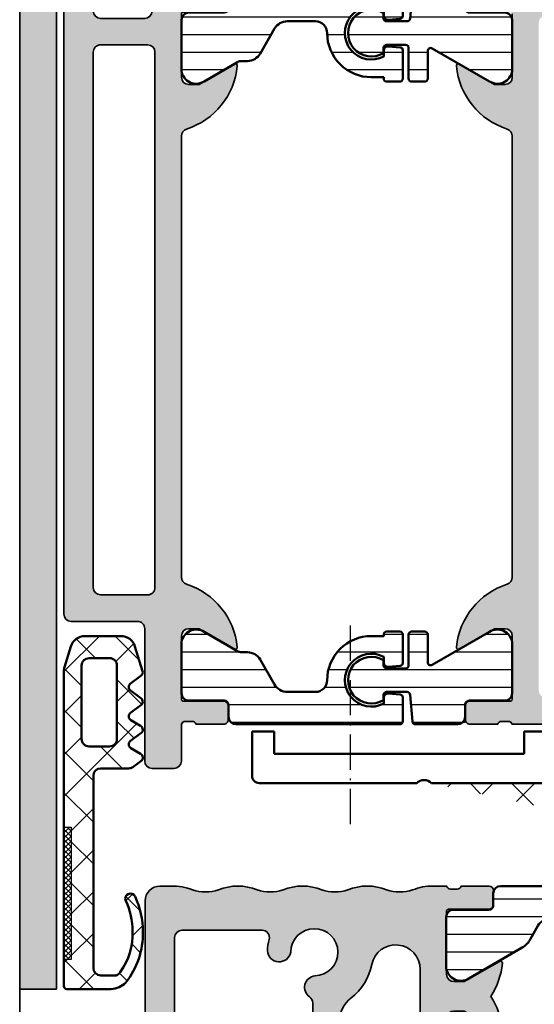
# Model space of a CAD drawing. Units: millimetres. Extents: x 2160 to 23610, y -640 to 3500.
# Drawn here: x 4692 to 4727, y 1886 to 1953 of the extents above; entities that cross this region are included whole.
import ezdxf

# ---------------------------------------------------------------- set-up
doc = ezdxf.new("R2010")
doc.units = ezdxf.units.MM
doc.linetypes.add('ACAD_ISO10W100', pattern=[18, 12, -3, 0, -3])
for name, color, linetype, lineweight in [('S01_Bemaßung', 6, 'Continuous', 25), ('S03_AL_Kontur', 255, 'Continuous', 35), ('S04_AL_Schraffur', 253, 'Continuous', 25), ('S05_EPDM_Kontur', 43, 'Continuous', 50), ('S06_EPDM_Schraffur', 43, 'Continuous', 25), ('S07_Isolation_Kontur', 91, 'Continuous', 50), ('S08_Isolation_Schraffur', 91, 'Continuous', 25), ('S09_KS_Kontur', 254, 'Continuous', 50), ('S18_Mittellinie', 10, 'ACAD_ISO10W100', 25)]:
    doc.layers.add(name, color=color, linetype=linetype, lineweight=lineweight)
pattern_1 = [(45, (0, 0), (-1.414213562373095, 1.414213562373095), []), (135, (0, 0), (-1.414213562373095, -1.414213562373095), [])]
pattern_2 = [(90, (0, 0), (-1.2, 7.347638122934263e-17), [])]

# ---------------------------------------------------------------- blocks, each defined once
blk = doc.blocks.new('244329_s')
at = {"layer": 'S06_EPDM_Schraffur'}
h = blk.add_hatch(dxfattribs=at)
h.set_pattern_fill('NETZ', color=256, scale=2, angle=45, style=0)
h.set_pattern_definition(pattern_1)
edge = h.paths.add_edge_path()
edge.add_line((3.287039052908979, -2.756721016135851), (2.774974928522883, -3.459003624339323))
edge.add_arc((2.532569885253905, -3.282255795504668), 0.2999999999999998, 216.0973814303122, 323.9026185696878, ccw=False)
edge.add_line((2.290164841984927, -3.459003624339323), (1.775035963679135, -2.752517785966568))
edge.add_arc((1.532630920410157, -2.929265614801224), 0.2999999999999998, 36.09738143031223, 143.9026185696878)
edge.add_line((1.290225877141179, -2.752517785966568), (0.7741665712272089, -3.460279681567894))
edge.add_arc((0.5317615279582307, -3.283531852733238), 0.2999999999999999, 210.0014725283944, 323.9026185696878, ccw=False)
edge.add_line((0.2719577619790239, -3.433538529861362), (-0.1065443192139516, -2.777992603456294))
edge.add_arc((-0.3663480851931585, -2.927999280584419), 0.2999999999999998, 30.0014725283944, 143.9026185696877)
edge.add_line((-0.6087531284621364, -2.751251451749763), (-1.125735772522792, -3.460279681567893))
edge.add_arc((-1.36814081579177, -3.283531852733237), 0.3000000000000003, 210.0014725283946, 323.90261856968783, ccw=False)
edge.add_line((-1.627944581770977, -3.433538529861362), (-2.00644753914601, -2.777991085954526))
edge.add_arc((-2.266251305125216, -2.927997763082651), 0.2999999999999998, 30.0014725283945, 143.905576940665)
edge.add_line((-2.508665474147218, -2.75126245065932), (-2.904229608689015, -3.293827202745611))
edge.add_arc((-2.500205993652346, -3.588386056784494), 0.4999999999999993, 143.9055769406651, 180)
edge.add_line((-3.000205993652345, -3.588386056784494), (-3.000205993652345, -5.49098825454712))
edge.add_arc((-3.500222568362575, -5.490941160315681), 0.5000165769280231, 270.00189925891834, 359.99460357750246, ccw=False)
edge.add_line((-3.500205993652344, -5.990957736968992), (-16.57211303710938, -5.990957736968993))
edge.add_arc((-16.57209647365017, -5.490941173509782), 0.5000165637335503, 180.0018979697394, 269.9981020302606, ccw=False)
edge.add_line((-17.07211303710938, -5.490957736968994), (-17.07211303710938, -4.438375949859627))
edge.add_arc((-16.57073962977882, -4.619563927431036), 0.5331082224039233, 122.34060205313119, 160.1309904902221, ccw=False)
edge.add_arc((-14.24048380712894, -7.753482789116398), 4.437114263328432, 87.90173804885029, 126.1177597190887, ccw=False)
edge.add_arc((-14.0780259926626, -8.12458841735939), 4.805244828172492, 64.54424730293317, 89.99999999999989, ccw=False)
edge.add_arc((-11.86105165936214, -3.469426148391646), 0.3508701650852079, 244.3987075861579, 424.1338233795105)
edge.add_arc((-14.12203570612454, -8.362348419387274), 5.740872382454852, 65.13360407809243, 90)
edge.add_arc((-14.23614108005709, -7.964160428268809), 5.343902744417208, 88.77650220251778, 128.5634613015948)
edge.add_arc((-16.47162061670109, -4.853733147758228), 1.530216924035981, 135.7344925555294, 177.3109748476141)
edge.add_line((-18.00015258789062, -4.781942844390855), (-18.00015258789063, -7.797995090484618))
edge.add_arc((-17.80188175720789, -7.801685946939537), 0.1983051807719482, 178.9335492503723, 269.9211852873887)
edge.add_line((-17.80215454101562, -7.999990940093992), (3.592262268066399, -7.990591526031494))
edge.add_arc((3.592277871930511, -6.993662023321343), 0.9969295028322667, 269.9991032108538, 287.015533926428)
edge.add_line((3.884010314941406, -7.946951389312742), (5.292091369628904, -7.516653537750243))
edge.add_arc((4.999726561150849, -6.560268168974881), 1.0000750746039, 286.9982718703331, 360.0002871497029)
edge.add_line((5.999801635742188, -6.560263156890867), (5.999801635742188, -4.11476755142212))
edge.add_arc((4.999761166207117, -4.114767210939489), 1.000040469535129, 359.9999804925717, 433.0031952489468)
edge.add_line((5.292091369628906, -3.15840744972229), (3.617116566890269, -2.646565485144939))
edge.add_arc((3.529444096177958, -2.933468844970507), 0.3000000000000007, 73.00779675119534, 143.9026185696877)
edge = h.paths.add_edge_path(flags=16)
edge.add_line((-1.500205993652344, -4.885092258453369), (-1.500205993652344, -6.285635471343993))
edge.add_arc((-1.000273657707956, -6.285703135399604), 0.499932340523432, 179.9922452209853, 270.0077547790147)
edge.add_line((-1.000205993652345, -6.785635471343991), (3.999794006347655, -6.785635471343992))
edge.add_arc((3.999787462786477, -6.285628927782811), 0.5000065436039985, 270.0007498270638, 359.9992501729358)
edge.add_line((4.499794006347657, -6.285635471343992), (4.499794006347656, -4.885092258453369))
edge.add_arc((3.999824517104418, -4.885061747696607), 0.4999694901742011, 359.9965035114589, 450.0034964885413)
edge.add_line((3.999794006347655, -4.385092258453369), (-1.000205993652344, -4.385092258453369))
edge.add_arc((-1.000310666946919, -4.884987585158794), 0.4998953376642176, 89.9880028125913, 180.0119971874087)
h.paths.add_polyline_path([(-7.000144958496094, -7.999990940093993), (-7.000144958496094, -7.499990940093992), (-16.00015258789062, -7.499990940093994), (-16.00015258789062, -7.999990940093992)], flags=17)
h = blk.add_hatch(dxfattribs=at)
h.set_pattern_fill('NETZ', color=256, scale=0.25, angle=45, style=0)
h.set_pattern_definition([(45, (0, 0), (-0.1767766952966369, 0.1767766952966369), []), (135, (0, 0), (-0.1767766952966369, -0.1767766952966369), [])])
h.paths.add_polyline_path([(-7.000144958496094, -7.499990940093992), (-16.00015258789062, -7.499990940093994), (-16.00015258789062, -7.999199249315506), (-7.000144958496094, -7.995245189757388)])
at = {"layer": 'S01_Bemaßung'}
for p, q in [((-2.527000427246094, -2.776357889175415), (-2.526939392089844, -2.77632737159729)), ((-2.007408142089844, -2.77632737159729), (-2.007347106933594, -2.776357889175415))]:
    blk.add_line(p, q, dxfattribs=at)
blk.add_lwpolyline([(-7.000144958496094, -7.999990940093993), (-7.000144958496094, -7.499990940093992), (-16.00015258789062, -7.499990940093994), (-16.00015258789062, -7.999990940093992)], close=True, dxfattribs=at)
at = {"layer": 'S05_EPDM_Kontur'}
for points in [[(3.287039052908979, -2.756721016135851), (2.774974928522883, -3.459003624339323, -0.5084554739588512), (2.290164841984927, -3.459003624339323), (1.775035963679135, -2.752517785966568, 0.5084554739588513), (1.290225877141179, -2.752517785966568), (0.7741665712272089, -3.460279681567894, -0.5423973416145877), (0.2719577619790239, -3.433538529861362), (-0.1065443192139516, -2.777992603456294, 0.5423973416145879), (-0.6087531284621364, -2.751251451749763), (-1.125735772522792, -3.460279681567893, -0.5423973416145873), (-1.627944581770977, -3.433538529861362), (-2.00644753914601, -2.777991085954526, 0.5424140476241759), (-2.508665474147218, -2.75126245065932), (-2.904229608689015, -3.293827202745611, 0.1588068014658117), (-3.000205993652345, -3.588386056784494), (-3.000205993652345, -5.49098825454712, -0.4141762676987518), (-3.500205993652344, -5.990957736968992), (-16.57211303710938, -5.990957736968993, -0.41419415784951), (-17.07211303710938, -5.490957736968994), (-17.07211303710938, -4.438375949859627, -0.1664025375891948), (-16.85592651367186, -4.16914987564086, -0.1683117299514485), (-14.07802599266259, -3.319343589186898, -0.1115307005259526), (-12.01266479492188, -3.785848855972292, 0.9976911167510804), (-11.70797729492188, -3.153707742691045, 0.1089278994312308), (-14.12203570612454, -2.621476036932421, 0.1753686698809656), (-17.56742893457778, -3.785665750503537, 0.1834282746421868), (-18.00015258789062, -4.781942844390855), (-18.00015258789063, -7.797995090484618, 0.4192713689269582), (-17.80215454101562, -7.999990940093992), (3.5922622680664, -7.990591526031494, 0.07438492556128115), (3.884010314941406, -7.946951389312742), (5.292091369628904, -7.516653537750243, 0.3297602966285127), (5.999801635742188, -6.560263156890867), (5.999801635742188, -4.11476755142212, 0.3297660994671529), (5.292091369628906, -3.15840744972229), (3.617116566890269, -2.646565485144939, 0.3195966474083912)], [(-1.500205993652344, -4.885092258453369), (-1.500205993652344, -6.285635471343993, 0.4142928486967706), (-1.000205993652345, -6.785635471343991), (3.999794006347655, -6.785635471343992, 0.4142058962354164), (4.499794006347657, -6.285635471343992), (4.499794006347656, -4.885092258453369, 0.414249310581283), (3.999794006347655, -4.385092258453369), (-1.000205993652344, -4.385092258453369, 0.414336225761929)]]:
    blk.add_lwpolyline(points, format="xyb", close=True, dxfattribs=at)
blk = doc.blocks.new('244654_s')
at = {"layer": 'S06_EPDM_Schraffur'}
h = blk.add_hatch(dxfattribs=at)
h.set_pattern_fill('NETZ', color=256, scale=2, angle=45, style=0)
h.set_pattern_definition(pattern_1)
edge = h.paths.add_edge_path(flags=0)
edge.add_arc((-39.01627241827146, -10.04811023078886), 5.823736051712286, 41.17749580842604, 60.46624764934099)
edge.add_arc((-35.70522945666994, -3.519790500562176), 1.526184210744873, 95.28988936207207, 253.2314905205076, ccw=False)
edge.add_arc((-35.63731906777677, -8.688185314741382), 6.691331810140847, 73.61091791238141, 91.786609468334, ccw=False)
edge.add_arc((-34.2965246758225, -4.192309985995032), 1.999896140113727, 10.586494909222722, 74.11987483856927, ccw=False)
edge.add_arc((-28.14308693153703, -3.98585647644992), 4.19067503774487, 177.7986867282069, 202.5286064397521)
edge.add_arc((-32.9763340607271, -5.822036128684949), 0.9895988231209055, -85.42833469029989, 13.47187637855302, ccw=False)
edge.add_line((-32.89745712280273, -6.808486461639404), (-33.72995376586914, -6.808486461639404))
edge.add_arc((-33.49830810159406, -5.473927159306412), 1.354514025479605, 213.1084895475502, 260.15301342571826, ccw=False)
edge = h.paths.add_edge_path(flags=16)
edge.add_arc((-39.01627241827146, -10.04811023078886), 5.823736051712286, 41.17749580842604, 60.46624764934099)
edge.add_arc((-35.70522945666994, -3.519790500562176), 1.526184210744873, 95.28988936207205, 253.2314905205076)
edge.add_arc((-35.63731906777677, -8.688185314741382), 6.691331810140847, 73.61091791238137, 91.78660946833399)
edge.add_arc((-34.2965246758225, -4.192309985995032), 1.999896140113727, 10.58649490922273, 74.1198748385693)
edge.add_arc((-28.14308693153703, -3.98585647644992), 4.19067503774487, 177.7986867282069, 202.5286064397521)
edge.add_arc((-32.9763340607271, -5.822036128684949), 0.9895988231209055, 274.5716653097001, 373.471876378553)
edge.add_line((-33.72995376586914, -6.808486461639404), (-32.89745712280273, -6.808486461639404))
edge.add_arc((-33.49830810159406, -5.473927159306412), 1.354514025479605, 213.1084895475502, 260.1530134257183)
edge = h.paths.add_edge_path()
edge.add_arc((-39.56446090064311, -10.72963933286153), 5.192159187472288, 40.5737379481693, 63.33232309025929)
edge.add_arc((-35.75701746520668, -3.486497746722233), 2.993170121549611, 93.85680284266708, 240.4292144161698)
edge.add_arc((-32.97961715610644, -5.817022612539447), 2.500002938870296, 274.7370610957461, 350.5261862254385)
edge.add_arc((-27.62613001583739, -6.974609420403396), 2.982408615114963, 94.18876810742039, 165.523017186256)
edge.add_line((-33.85425186157227, -8.308485984802246), (-32.77315902709961, -8.308485984802246))
edge.add_arc((-33.64794540405273, -5.817275524139404), 2.499713823967905, 217.8915940161081, 265.2659247196439)
edge.add_line((-35.9583473205566, -0.5001063346862793), (-30.80300331115723, -0.5001063346862793))
edge.add_line((-30.80168342590332, -4.000106334686279), (-30.80300331115723, -0.5001063346862793))
edge.add_line((-30.80168342590332, -4.000106334686279), (-12.70040321350098, -4.000106334686279))
at = {"layer": 'S09_KS_Kontur'}
for p, q in [((-19.00039100646973, -0.5001063346862793), (-20.50039100646973, -0.5001063346862793)), ((-19.00039100646973, -2.00010633468628), (-19.00039100646973, -0.5001063346862793)), ((-0.5003911256790161, -0.5001063346862793), (-2.000391006469727, -0.5001063346862793)), ((-2.000391006469727, -0.5001063346862793), (-2.000391006469727, -2.00010633468628)), ((-0.5003911256790161, -3.50010633468628), (-0.5003911256790161, -0.5001063346862793)), ((-2.000391006469727, -2.00010633468628), (-19.00039100646973, -2.00010633468628)), ((-30.80168342590332, -4.000106334686279), (-12.70040321350098, -4.000106334686279)), ((-11.70040321350098, -4.000106334686279), (-1.000391125679016, -4.000106334686279))]:
    blk.add_line(p, q, dxfattribs=at)
for centre, radius, start, end in [((-12.20040321350098, -4.487988320774065), 0.6985906042518479, 44.29720731664717, 135.702792683353), ((-1.000162243843079, -3.500289440155029), 0.4998169469373338, 269.9737624663524, 0.020991949543478)]:
    blk.add_arc(centre, radius, start, end, dxfattribs=at)
blk = doc.blocks.new('183990_s')
at = {"layer": 'S04_AL_Schraffur'}
h = blk.add_hatch(color=256, dxfattribs=at)
edge = h.paths.add_edge_path(flags=16)
edge.add_arc((-2.500037718227759, 11.49996204335366), 0.5000379580869401, 0.004349181110669523, 89.99565081888929)
edge.add_line((-2.499999761581421, 12), (-7.943927760548499, 12.00000769821066))
edge.add_arc((-7.943928467594105, 11.50000769821122), 0.4999999999999972, 89.99991897854251, 195.7131075731739)
edge.add_arc((-11.50374173534965, 10.49851053572934), 3.198008527267986, 1.9019956211820954, 15.713107573173374, ccw=False)
edge.add_arc((-9.110308610921948, 10.65208866808734), 0.8042137183599566, 190.9932640796597, 356.61846582972436, ccw=False)
edge.add_arc((-11.50374173692126, 10.49851045149262), 1.603977058937021, 0.007852044253317923, 268.9309553441208)
edge.add_arc((-11.6343551236132, 8.108724433826865), 0.7925102928694017, -55.26503811229787, 82.70090751638833, ccw=False)
edge.add_arc((-10.89790720042492, 7.046543981359036), 0.4999999999999935, 124.734961887702, 179.970198305089)
edge.add_line((-11.39790713278899, 7.046804050196897), (-11.40001201629626, 3.000023126602253))
edge.add_arc((-10.39957691118843, 3.000435346642234), 1.000435190033555, 180.0236081951413, 269.9768289252934)
edge.add_line((-10.39998149871826, 2.000000238418579), (-2.500000000000002, 2))
edge.add_arc((-2.500072255274517, 2.50007225423019), 0.5000722594502605, 270.0082786481599, 359.9925956093837)
edge.add_line((-2, 2.500007629394531), (-1.999999761581421, 11.5))
edge = h.paths.add_edge_path()
edge.add_arc((-11.72033576457443, 10.37119142308165), 3.754640735187803, 190.8007301014869, 232.7166461212204, ccw=False)
edge.add_arc((-17.03769678924573, 9.337670183883802), 1.662304007811202, 11.44775798344049, 179.9883916478197)
edge.add_line((-18.70000076293945, 9.338006973266602), (-18.69997024536133, 0.5000153779983503))
edge.add_arc((-19.19973897342334, 0.4997761496522344), 0.4997687853185412, -90.02651407378312, 0.027426232886625712, ccw=False)
edge.add_line((-19.19997024536133, 7.417845154122915e-06), (-20.5, 7.417845154122917e-06))
edge.add_arc((-20.76752059199316, -0.07882902869778263), 0.2788950563274346, 16.41987641949222, 91.16458937409766)
edge.add_line((-20.77318899999136, 0.2000084178450834), (-21.22678299999136, 0.2000084178450835))
edge.add_arc((-21.23244365946857, -0.07885967779793646), 0.2789255417371495, 88.83712992711355, 163.5754054446453)
edge.add_line((-21.49998699999151, 7.417845154122915e-06), (-23.37999800000002, 7.417845154540361e-06))
edge.add_arc((-23.37999799999989, 0.3000074178451086), 0.2999999999999973, 180.0000000000007, 270.0000000000007, ccw=False)
edge.add_line((-23.67999800000007, 0.3000074178451086), (-23.67999800000007, 1.279981736887902))
edge.add_arc((-23.37999799999989, 1.279981736887976), 0.3000000000000007, 89.99999999999932, 179.9999999999996, ccw=False)
edge.add_line((-23.37999799999989, 1.57998173688793), (-20.61999999999989, 1.57998173688793))
edge.add_arc((-20.61999999999989, 1.699981736888049), 0.1200000000000105, 270, 359.9999999999995)
edge.add_line((-20.5, 1.699981736888049), (-20.5, 6.00000741784525))
edge.add_arc((-21, 6.000007417845154), 0.5, 2.035554996136651e-13, 90)
edge.add_line((-21, 6.500007417845154), (-21.7, 6.500007417845151))
edge.add_line((-21.69999999999982, 6.500007417845154), (-24.09282032302737, 5.118511960222794))
edge.add_arc((-24.16188021535163, 5.238127202493388), 0.1381197846482992, 174.3774224492065, 300.00000000000097, ccw=False)
edge.add_arc((-19.32339113815215, 4.761784176671426), 5.000000000000018, 146.7944752199166, 174.3774224492064, ccw=False)
edge.add_arc((-19.32339113815215, 10.23822324117373), 5.000000000000004, 185.6225775507937, 213.2055247800835, ccw=False)
edge.add_arc((-24.16188021535163, 9.761880215351766), 0.1381197846482982, 59.999999999998295, 185.6225775507924, ccw=False)
edge.add_line((-24.09282032302735, 9.88149545762235), (-21.6999999999998, 8.49999999999999))
edge.add_line((-21.69999999999982, 8.5), (-20.99999999999982, 8.499999999999996))
edge.add_arc((-21, 9), 0.5, 270, 360.0000000000002)
edge.add_line((-20.5, 9), (-20.5, 13.30002568095721))
edge.add_arc((-20.61999999999989, 13.30002568095711), 0.1200000000000045, 1.696295830113811e-12, 90.0000000000017)
edge.add_line((-20.61999999999989, 13.42002568095722), (-23.37999799999988, 13.42002568095722))
edge.add_arc((-23.37999799999989, 13.72002568095718), 0.3000000000000078, 180.0000000000003, 270, ccw=False)
edge.add_line((-23.67999800000007, 13.72002568095718), (-23.67999800000007, 14.69999999999995))
edge.add_arc((-23.37999799999989, 14.70000000000005), 0.3000000000000043, 90.00000000000068, 180.0000000000007, ccw=False)
edge.add_line((-23.37999799999989, 15), (-21.49998699999137, 14.99999999999999))
edge.add_arc((-21.23244365946857, 15.07886709564309), 0.2789255417371521, 196.4245945553556, 271.1628700728871)
edge.add_line((-21.22678299999143, 14.79999900000007), (-20.77318899999144, 14.79999900000007))
edge.add_arc((-20.76752059199316, 15.07883644654316), 0.278895056327445, 268.8354106259017, 343.5801235805071)
edge.add_line((-20.5, 15), (-19.5778995362407, 15))
edge.add_arc((-19.49990620437666, 11.63273759873823), 3.368165530190847, 67.00582062791051, 91.32686121133338, ccw=False)
edge.add_arc((-17.29990250267974, 17.59970333280103), 2.999715986487474, 252.8553488995298, 287.1436623898663)
edge.add_arc((-15.09992733307945, 11.6336575844914), 3.367312794605215, 66.99994084385918, 113.0007236244007, ccw=False)
edge.add_arc((-12.89993864696226, 17.59969167698387), 2.999704848465627, 252.8552832803039, 287.1437280090915)
edge.add_arc((-10.69994845208339, 11.63273759814069), 3.368165530839976, 67.0058206279104, 112.9948438327641, ccw=False)
edge.add_arc((-8.499944750470604, 17.59970333170531), 2.999715985340818, 252.8553488995294, 287.1436623898659)
edge.add_arc((-6.299969581160894, 11.63365758437976), 3.367312794726669, 66.99994084385929, 113.0007236244007, ccw=False)
edge.add_arc((-4.099950494194673, 17.60004611042541), 3.000052494717575, 252.8567239038959, 287.1422874194881)
edge.add_arc((-1.899944928683453, 11.63365758488885), 3.367312794173576, 87.73683844333118, 113.0007236244009, ccw=False)
edge.add_line((-1.7669719347914, 14.99834384614724), (-0.9999997019767529, 15.0000000000001))
edge.add_arc((-0.9999881239355091, 14.00001187606108), 0.9999881240060152, -0.0006804562540878578, 90.00066338077869, ccw=False)
edge.add_line((0, 14), (0, 0.5000076293945295))
edge.add_arc((-0.5000591671841903, 0.5000591663394971), 0.5000591698399387, 270.00677925764086, 359.9940949999028, ccw=False)
edge.add_line((-0.5, 0), (-11.46797370910645, 0))
edge.add_arc((-11.46626243098308, 1.002908954706299), 1.002910414694575, 210.0954230113429, 269.9022354736869, ccw=False)
edge.add_line((-12.33397197723389, 0.5000079274177551), (-13.06604236362146, 1.768091483716135))
edge.add_arc((-12.19999980926514, 2.26806177687763), 0.9999999999999964, 179.9999999999999, 209.9980346308437, ccw=False)
edge.add_line((-13.19999980926514, 2.26806177687763), (-13.19999980926513, 5.787784099578889))
edge.add_arc((-15.1999245668535, 5.78781176041025), 1.999924757779671, 359.9992075457364, 412.9424700791626)
at = {"layer": 'S03_AL_Kontur'}
for points in [[(-13.99473667144775, 7.383813381195068, -0.1849595824157588), (-15.40846252441406, 9.667594909667969, 0.9046845766322722), (-18.70000076293945, 9.338006973266602), (-18.69997024536133, 0.500015377998352, -0.4144893294683867), (-19.19997024536133, 7.417845154122915e-06), (-20.5, 7.417845154122915e-06, 0.33821247423696), (-20.77318899999136, 0.2000084178450834), (-21.22678299999143, 0.2000084178450834, 0.3381811729244386), (-21.49998699999151, 7.417845154122915e-06), (-23.37999799999989, 7.417845154122915e-06, -0.414213562373095), (-23.67999800000007, 0.3000074178451086), (-23.67999800000007, 1.279981736887976, -0.414213562373095), (-23.37999799999989, 1.57998173688793), (-20.61999999999989, 1.57998173688793, 0.414213562373095), (-20.5, 1.699981736888049), (-20.5, 6.000007417845154, 0.4142135623730935), (-21, 6.500007417845154), (-21.69999999999982, 6.500007417845154), (-24.09282032302735, 5.118511960222804, -0.6105378334010426), (-24.29933548774943, 5.251659497250103, -0.1209378010672259), (-23.50694869042718, 7.500003708922577, -0.1209378010672259), (-24.29933548774943, 9.748347920595052, -0.6105378334010384), (-24.09282032302735, 9.88149545762235), (-21.69999999999982, 8.5), (-21, 8.5, 0.4142135623730961), (-20.5, 9), (-20.5, 13.30002568095711, 0.414213562373095), (-20.61999999999989, 13.42002568095722), (-23.37999799999989, 13.42002568095722, -0.414213562373095), (-23.67999800000007, 13.72002568095718), (-23.67999800000007, 14.70000000000005, -0.414213562373095), (-23.37999799999989, 15), (-21.49998699999151, 15, 0.3381811729244386), (-21.22678299999143, 14.79999900000007), (-20.77318899999136, 14.79999900000007, 0.338212474236961), (-20.5, 15), (-19.57789953624069, 15, -0.1065207230854915), (-18.18417406082153, 14.73328399658203, 0.1507373470917504), (-16.41568040833363, 14.73326873779297, -0.2034558563288638), (-13.784210204597, 14.73328399658203, 0.150737932738856), (-12.01571655292219, 14.73326873779297, -0.2034024220829586), (-9.384216308274517, 14.73328399658203, 0.1507373470917504), (-7.615722656462822, 14.73326873779297, -0.2034558563288637), (-4.984252452631154, 14.73328399658203, 0.1507250754466395), (-3.215698003768921, 14.73326873779297, -0.1106831857280499), (-1.7669719347914, 14.99834384614724), (-0.9999997019767761, 15, -0.4142204320188772), (0, 14), (0, 0.5000076293945312, -0.4141487225551265), (-0.5, 0), (-11.46797370910645, 0, -0.2670459362356191), (-12.33397197723389, 0.5000079274177551), (-13.06604236362136, 1.768091483716034, -0.1316437734220157), (-13.19999980926514, 2.26806177687763), (-13.19999980926514, 5.787784099578857, 0.2352074684969512)], [(-1.999999761581421, 11.5, 0.4141690974704309), (-2.499999761581421, 12), (-7.943927760548377, 12.00000769821077, 0.4970200405601855), (-8.425243375537775, 11.36459736112056, -0.06033539892822051), (-8.3074951171875, 10.60465240478516, -0.8818140438750675), (-9.899764693046563, 10.49873026696446, 2.382487487160049), (-11.53366756439209, 8.89481258392334, -0.6870622033605046), (-11.18279774530174, 7.457442238157455, 0.2457865882504506), (-11.39790713278899, 7.046804050196897), (-11.40001201629639, 3.000023126602173, 0.4139744492494776), (-10.39998149871826, 2.000000238418579), (-2.5, 2, 0.414133393719179), (-2, 2.500007629394531)]]:
    blk.add_lwpolyline(points, format="xyb", close=True, dxfattribs=at)
blk = doc.blocks.new('224073_s')
at = {"layer": 'S08_Isolation_Schraffur'}
h = blk.add_hatch(dxfattribs=at)
h.set_pattern_fill('LINIE', color=256, scale=1.2, angle=90, style=0)
h.set_pattern_definition(pattern_2)
edge = h.paths.add_edge_path()
edge.add_line((4.440892098500626e-16, 13.79000099999999), (8.881784197001254e-16, 3.709996999999998))
edge.add_arc((0.5000000000000009, 3.709996999999997), 0.5, 180, 269.9999999999999)
edge.add_line((0.5000000000000006, 3.209996999999997), (1.310331333333334, 3.209996999999998))
edge.add_arc((1.310331333333334, 2.909996999999996), 0.300000000000002, 1.1368683772161603e-13, 89.99999999999989, ccw=False)
edge.add_line((1.610331333333336, 2.909996999999997), (1.609999382936312, 0.5099986170636877))
edge.add_arc((2.109995360374926, 0.50999597743861), 0.4999959774455822, 179.9996975188136, 270.000302481186)
edge.add_line((2.109998, 0.009999999999995597), (5.586539498099476, 0.009999999999995596))
edge.add_arc((5.444228849108126, 0.9998180747228469), 0.9999960709244768, 278.1816080518995, 392.7270160998405)
edge.add_line((6.285481498099474, 1.540452999999997), (4.188713563274476, 5.172162092592987))
edge.add_arc((2.889675413083343, 4.422162169694311), 1.500000000000006, 29.99999659934488, 62.00574536424321)
edge.add_line((3.59374994667476, 5.746654167083517), (2.710519855799995, 6.242428559697165))
edge.add_arc((3.199998999999687, 7.114443563807498), 1.000000000000003, 179.9999999999999, 240.69364701647402, ccw=False)
edge.add_line((2.199998999999684, 7.1144435638075), (2.199998999999684, 10.38555443619249))
edge.add_arc((3.199998999999674, 10.38555443619249), 0.9999999999999902, 119.3063529835259, 179.9999999999999, ccw=False)
edge.add_line((2.710519855799991, 11.25756944030282), (3.593749946674766, 11.75334383291647))
edge.add_arc((2.889675413083363, 13.07783583030565), 1.499999999999976, 297.9942546357568, 330.0000034006552)
edge.add_line((4.18871356327447, 12.32783590740699), (6.285481498099474, 15.95954499999999))
edge.add_arc((5.44422884910813, 16.50017992527714), 0.999996070924473, 327.2729839001593, 441.8183919481006)
edge.add_line((5.586539498099478, 17.48999799999999), (2.109997999999994, 17.48999799999999))
edge.add_arc((2.109995360374924, 16.99000202256138), 0.4999959774455833, 89.99969751881444, 180.0003024811863)
edge.add_line((1.609999382936312, 16.9899993829363), (1.610331333333336, 14.59000099999999))
edge.add_arc((1.310331333333333, 14.59000099999999), 0.3000000000000032, 269.99999999999994, 359.99999999999966, ccw=False)
edge.add_line((1.310331333333332, 14.29000099999999), (0.499999999999998, 14.29000099999999))
edge.add_arc((0.4999999999999992, 13.79000099999999), 0.4999999999999982, 90.00000000000017, 180.0000000000002)
at = {"layer": 'S07_Isolation_Kontur'}
blk.add_lwpolyline([(4.440892098500626e-16, 13.79000099999999), (8.881784197001254e-16, 3.709996999999997, 0.4142135623730948), (0.5000000000000006, 3.209996999999997), (1.310331333333334, 3.209996999999998, -0.4142135623730939), (1.610331333333336, 2.909996999999997), (1.609999382936312, 0.5099986170636878, 0.414216654914496), (2.109998, 0.009999999999995597), (5.586539498099476, 0.009999999999995596, 0.5460410483302792), (6.285481498099474, 1.540452999999997), (4.188713563274476, 5.172162092592987, 0.140566413958168), (3.59374994667476, 5.746654167083517), (2.710519855799995, 6.242428559697165, -0.2711957418302182), (2.199998999999684, 7.1144435638075), (2.199998999999684, 10.38555443619249, -0.2711957418302182), (2.710519855799991, 11.25756944030282), (3.593749946674766, 11.75334383291647, 0.1405664139581683), (4.18871356327447, 12.32783590740699), (6.285481498099474, 15.95954499999999, 0.5460410483302807), (5.586539498099478, 17.48999799999999), (2.109997999999994, 17.48999799999999, 0.4142166549144954), (1.609999382936312, 16.9899993829363), (1.610331333333336, 14.59000099999999, -0.4142135623730948), (1.310331333333332, 14.29000099999999), (0.4999999999999979, 14.29000099999999, 0.414213562373095)], format="xyb", close=True, dxfattribs=at)
blk = doc.blocks.new('171230_s')
at = {"rotation": 270}
blk.add_blockref('224073_s', (23.4999885559082, 15), dxfattribs=at)
blk.add_blockref('183990_s', (61.46402375144105, 0))
blk = doc.blocks.new('375340_s')
at = {"layer": 'S04_AL_Schraffur'}
h = blk.add_hatch(color=256, dxfattribs=at)
h.paths.add_polyline_path([(-5.000000000000057, 8.000328063964929, -0.3382124742369577), (-5.200001018849095, 8.273517083611269), (-5.200001023670074, 8.72711108361124, -0.3381811729244393), (-5.000000026573796, 9.000315085736931), (-5.000000046555305, 10.88032608574546, 0.414213562373094), (-5.300000049743821, 11.18032608255694), (-6.279974368786602, 11.18032607214138, 0.4142135623730919), (-6.57997436559809, 10.88032606895285), (-6.579974336263725, 8.12032806895286, -0.4142135745477918), (-6.699974336263728, 8.000328063964815), (-11.00000000000006, 8.000328063964815, -0.4142135623730951), (-11.50000000000006, 8.500328063964814), (-11.5, 9.200328063964804), (-10.11850454237771, 11.59314838699237, 0.6105378334011557), (-10.2516520794049, 11.79966355171418, 0.2992013024098231), (-14.52379788716573, 8.347909076524406, -0.3261337620560141), (-15.00000000000011, 8.000328063964815), (-45.00001144409185, 8.000328063964815, -0.3261337620558176), (-45.47621355692541, 8.347909076524054, 0.2992013024098482), (-49.74835936468702, 11.7996635517141, 0.6105378334010139), (-49.8815069017142, 11.59314838699234), (-48.50001144409185, 9.200328063964832), (-48.50001144409185, 8.50032806396481, -0.4142135623730951), (-49.00001144409185, 8.000328063964815), (-53.30003712504912, 8.000328063964815, -0.4142135623730951), (-53.42003712504912, 8.120328063964806), (-53.42003712504912, 10.88032606396478, 0.4142135623730956), (-53.72003712504912, 11.18032606396481), (-54.70001144409192, 11.18032606396481, 0.4142135623730951), (-55.0000114440919, 10.88032606396481), (-55.00001144409191, 9.000315063956284, -0.3381811729244422), (-54.80001044409191, 8.727111063956302), (-54.8000104440919, 8.27351706395631, -0.3382124676822156), (-55.00001144409191, 8.000328063964815), (-57.50000381469733, 8.000328063964815, 0.4141996151684504), (-58.00000381469732, 7.500328063964735), (-58.00000000000017, 6.000015258778627, 0.4142135623639298), (-57.50000000000529, 5.500015258789091), (-48.50000000000529, 5.500015258789119, -0.4142135623761584), (-48.00000000000006, 5.000015258789176), (-48.00000000000006, 0.499999999989683, 0.4142135623639382), (-47.50000000000529, 2.842170943040401e-14), (-0.5000000000052865, 2.842170943040401e-14, 0.4142135623761418), (0, 0.5000000000000567), (0, 1.500015258789005, 0.4142135623761252), (-0.5000000000051731, 2.000015258789091), (-6.500000000005286, 2.000015258789091, -0.4142135623639464), (-6.999999999999999, 2.500015258778745), (-7.000000000000114, 5.50032806396476, -0.414213058603827), (-6.5, 6.000327110290499), (-5.500000000000114, 6.000328063964815, 0.4142170745093253), (-5.000000000000057, 6.500327110290471)])
h.paths.add_polyline_path([(-9.299999237060547, 6.200332641601534, -0.4142074526917016), (-8.799999237060604, 5.700332641601562), (-8.800018310546932, 2.500015258789091, -0.4142135623761501), (-9.300018310552105, 2.000015258789119), (-45.70001220703654, 2.000015258789091, -0.4142135623639214), (-46.20001220703136, 2.500015258778745), (-46.20001220703136, 5.700332641591359, -0.4142135623761003), (-45.70001220703648, 6.200332641601733)], flags=16)
at = {"layer": 'S03_AL_Kontur'}
for points in [[(-6.57997436559809, 10.88032606895285, -0.4142135623730915), (-6.279974368786603, 11.18032607214138), (-5.300000049743821, 11.18032608255695, -0.4142135623730933), (-5.000000046555305, 10.88032608574546), (-5.000000026573796, 9.000315085736933, 0.3381811729244382), (-5.200001023670073, 8.72711108361124), (-5.200001018849095, 8.273517083611269, 0.338212474236958), (-5.000000000000057, 8.000328063964929), (-5.000000000000057, 6.500327110290471, -0.4142170745093254), (-5.500000000000114, 6.000328063964815), (-6.5, 6.000327110290499, 0.414213058603827), (-7.000000000000114, 5.50032806396476), (-6.999999999999999, 2.500015258778745, 0.4142135623639464), (-6.500000000005285, 2.000015258789091), (-0.5000000000051731, 2.000015258789091, -0.4142135623761252), (0, 1.500015258789005), (0, 0.5000000000000567, -0.4142135623761418), (-0.5000000000052865, 2.842170943040401e-14), (-47.50000000000529, 2.842170943040401e-14, -0.4142135623639382), (-48.00000000000006, 0.499999999989683), (-48.00000000000006, 5.000015258789176, 0.4142135623761585), (-48.50000000000529, 5.500015258789119), (-57.50000000000529, 5.500015258789091, -0.4142135623639281), (-58.00000000000017, 6.000015258778634), (-58.00000381469732, 7.500328063964724, -0.4141996151684468), (-57.50000381469733, 8.000328063964815), (-55.00001144409192, 8.000328063964815, 0.3382124676822146), (-54.8000104440919, 8.273517063956325), (-54.80001044409191, 8.727111063956297, 0.3381811729244418), (-55.0000114440919, 9.000315063956277), (-55.00001144409189, 10.88032606396481, -0.4142135623730915), (-54.70001144409192, 11.18032606396481), (-53.72003712504912, 11.18032606396481, -0.414213562373095), (-53.42003712504913, 10.88032606396479), (-53.42003712504913, 8.120328063964815, 0.4142135623730862), (-53.30003712504913, 8.000328063964815), (-49.00001144409186, 8.000328063964815, 0.414213562373094), (-48.50001144409185, 8.50032806396481), (-48.50001144409183, 9.200328063964806), (-49.8815069017142, 11.59314838699233, -0.6105378334010134), (-49.74835936468702, 11.7996635517141, -0.2992013024098287), (-45.47621355692547, 8.34790907652435, 0.3261337620560154), (-45.00001144409186, 8.000328063964815), (-15.00000000000012, 8.000328063964815, 0.3261337620560151), (-14.52379788716572, 8.34790907652441, -0.2992013024098262), (-10.25165207940484, 11.79966355171419, -0.6105378334010119), (-10.11850454237771, 11.59314838699237), (-11.5, 9.200328063964804), (-11.50000000000006, 8.500328063964814, 0.414213562373094), (-11.00000000000006, 8.000328063964815), (-6.679974308242512, 8.000329265305968, 0.4142134840364112), (-6.579974336051171, 8.100329266368803)], [(-45.70001220703654, 2.000015258789091, -0.4142135623639214), (-46.20001220703136, 2.500015258778745), (-46.20001220703136, 5.700332641591359, -0.4142135623761002), (-45.70001220703648, 6.200332641601733), (-9.299999237060547, 6.200332641601534, -0.4142074526917017), (-8.799999237060604, 5.700332641601562), (-8.800018310546932, 2.500015258789091, -0.4142135623761501), (-9.300018310552105, 2.000015258789119)]]:
    blk.add_lwpolyline(points, format="xyb", close=True, dxfattribs=at)
blk = doc.blocks.new('397890_s')
at = {"layer": 'S04_AL_Schraffur'}
h = blk.add_hatch(color=256, dxfattribs=at)
edge = h.paths.add_edge_path()
edge.add_line((-11.49998950958252, -36.99999237060548), (-11.49998950958252, -37.69999237060546))
edge.add_line((-11.49998950958252, -37.69999237060546), (-10.11849405196016, -40.09281269363303))
edge.add_arc((-10.23810929423082, -40.16187258595716), 0.1381197846482887, -95.62257755079531, 29.999999999994884, ccw=False)
edge.add_arc((-9.761766268408724, -35.32338350875793), 4.99999999999971, 197.7484163560696, 264.37742244920616, ccw=False)
edge.add_arc((-14.99997905695804, -36.99998902501277), 0.4999890250127699, 17.74841635607476, 90.00000000000345)
edge.add_line((-14.99997905695807, -36.49999999999999), (-45, -36.50000000000003))
edge.add_arc((-45.00000000000003, -37.00000000000016), 0.500000000000135, 89.99999999999675, 162.2515836439277)
edge.add_arc((-50.23822324117382, -35.32339113815237), 4.999999999999851, 275.62257755079384, 342.25158364393025, ccw=False)
edge.add_arc((-49.76188021535169, -40.16188021535173), 0.1381197846483004, 149.9999999999952, 275.62257755078633, ccw=False)
edge.add_line((-49.88149545762235, -40.09282032302757), (-48.50000000000001, -37.7))
edge.add_line((-48.50000000000001, -37.7), (-48.50000000000001, -37.00000000000001))
edge.add_arc((-49.00000000000001, -37.00000000000002), 0.5, 1.628443996909321e-12, 90.0000000000016)
edge.add_line((-49.00000000000002, -36.50000000000002), (-53.30002568095722, -36.50000000000002))
edge.add_arc((-53.30002568095723, -36.62), 0.1199999999999832, 89.99999999999662, 179.9999999999966)
edge.add_line((-53.42002568095721, -36.62), (-53.42002568095722, -39.37999800000002))
edge.add_arc((-53.72002568095721, -39.37999800000001), 0.2999999999999972, 270, 359.9999999999973, ccw=False)
edge.add_line((-53.72002568095721, -39.679998), (-54.69999999999999, -39.679998))
edge.add_arc((-54.69999999999997, -39.379998), 0.3000000000000043, 180.0000000000027, 269.99999999999727, ccw=False)
edge.add_line((-54.99999999999998, -39.37999800000001), (-55.00000000000001, -37.49998699999149))
edge.add_arc((-55.07886709564316, -37.23244365946856), 0.2789255417371403, 286.4245945553525, 361.162870072885)
edge.add_line((-54.799999, -37.22678299999151), (-54.79999900000002, -36.77318899999152))
edge.add_arc((-55.07883644654306, -36.76752059199313), 0.2788950563274311, 358.8354106258986, 433.5801235805056)
edge.add_line((-55.00000000000001, -36.50000000000002), (-55, -23))
edge.add_arc((-55.52497579233246, -22.5), 0.7249824705019402, 316.3958616163871, 403.604138383613)
edge.add_line((-55, -22), (-55, -17.5))
edge.add_arc((-55.52497579233246, -17), 0.7249824705019426, 316.3958616163869, 403.6041383836131)
edge.add_line((-55, -16.5), (-55, -9.799999999999999))
edge.add_line((-55, -9.799999999999999), (-57.49999999999999, -9.8))
edge.add_arc((-57.49999833833859, -9.300003106658576), 0.4999968933441863, 180.0001904135564, 269.9998095864457, ccw=False)
edge.add_line((-57.99999523168002, -9.300004768320001), (-57.99999237060545, -8.99999999999999))
edge.add_arc((-57.49999760414276, -8.999994766484338), 0.4999947664900816, 90.00027454788972, 180.000599722995, ccw=False)
edge.add_line((-57.49999999999999, -8.5), (-48.5, -8.500000000000002))
edge.add_arc((-48.49999381094825, -8.000006189045616), 0.499993810992691, 269.9992907781328, 360.0007638633572)
edge.add_line((-47.99999999999999, -7.999999523162819), (-48, -0.5000000000000018))
edge.add_arc((-47.49998291736352, -0.5000170826364863), 0.5000170829282887, 90.00195745906808, 179.9980425409309, ccw=False)
edge.add_line((-47.49999999999999, 0), (0, 0))
edge.add_line((0, 0), (0, -3.400001525878906))
edge.add_line((0, -3.400001525878906), (-1.099998474121092, -4.499999999999998))
edge.add_line((-1.099998474121092, -4.499999999999998), (-1.699996948242188, -4.499999999999998))
edge.add_line((-1.699996948242188, -4.499999999999998), (-1.699996948242187, -3))
edge.add_arc((-2.700024289183468, -3.000027340941281), 1.000027341315034, 0.001566477713937179, 89.99843352228606)
edge.add_line((-2.699996948242187, -2), (-3.999999761581422, -2))
edge.add_arc((-3.999983571731144, -3.000008798781979), 1.000008798913034, 90.00092760193004, 179.9994958713635)
edge.add_line((-4.999992370605469, -3), (-4.999992370605469, -9))
edge.add_arc((-4.475016579617556, -9.499999998719431), 0.7249824686451503, 136.3958616163863, 223.6041383836137)
edge.add_line((-4.999992370605469, -9.999999997438863), (-5.000000000000002, -16.99999999999999))
edge.add_arc((-3.999991040588358, -16.99999104058835), 1.000008959451779, 180.0005133318746, 269.9994866681254)
edge.add_line((-3.999999999999995, -17.99999999999999), (-2.699996948242197, -18))
edge.add_arc((-2.700006154661386, -16.9999907935808), 1.000009206461576, 270.0005274841077, 359.9994725158919)
edge.add_line((-1.699996948242188, -17), (-1.699996948242187, -14.5))
edge.add_line((-1.699996948242187, -14.5), (-1.199996948242182, -14.5))
edge.add_arc((-1.200019728230733, -15.50002278001072), 1.000022780270184, 0.0013598090080790826, 89.99869483253059, ccw=False)
edge.add_line((-0.1999969482421875, -15.49999904632569), (-0.1999969482421875, -21.20000457763672))
edge.add_arc((-0.700010215644797, -21.19999131023411), 0.5000132675786289, 270.0015202920081, 359.9984797079924, ccw=False)
edge.add_line((-0.6999969482421886, -21.70000457763672), (-1.199996948242184, -21.70000457763673))
edge.add_arc((-1.199996123133919, -21.20000375252846), 0.5000008251089505, 180.0000945502861, 269.99990544971354, ccw=False)
edge.add_line((-1.699996948242188, -21.20000457763672), (-1.699996948242188, -20.20000457763672))
edge.add_arc((-2.199994588868321, -20.20000221826285), 0.4999976406317007, 359.9997296343946, 450.0002703656056)
edge.add_line((-2.199996948242188, -19.70000457763672), (-4.500000000000001, -19.70000457763672))
edge.add_arc((-4.500003639744095, -20.20000093789262), 0.4999963602691506, 89.99958291301358, 180.0004170869867)
edge.add_line((-5, -20.20000457763672), (-4.999989509582518, -36.49999237060547))
edge.add_arc((-4.921153063039472, -36.76751296259859), 0.278895056327442, 106.4198764194923, 181.1645893740969)
edge.add_line((-5.199990509582525, -36.77318137059697), (-5.199990509582529, -37.22677537059696))
edge.add_arc((-4.921122413939363, -37.23243603007403), 0.2789255417371471, 178.8371299271121, 253.5754054446467)
edge.add_line((-4.999989509582522, -37.49997937059696), (-4.999989509582524, -39.37999037060549))
edge.add_arc((-5.299989509582526, -39.37999037060548), 0.3000000000000016, 269.99999999999966, 359.99999999999864, ccw=False)
edge.add_line((-5.299989509582527, -39.67999037060549), (-6.279963828625301, -39.67999037060548))
edge.add_arc((-6.279963828625305, -39.37999037060548), 0.3000000000000043, 180.0000000000027, 270.0000000000007, ccw=False)
edge.add_line((-6.579963828625311, -39.37999037060549), (-6.579963828625313, -36.61999237060546))
edge.add_arc((-6.6999638286253, -36.61999237060546), 0.1199999999999868, 0, 90.00000000000551)
edge.add_line((-6.699963828625312, -36.49999237060547), (-10.99998950958253, -36.49999237060546))
edge.add_arc((-10.99998950958252, -36.99999237060546), 0.5, 90.00000000000081, 180.0000000000024)
edge = h.paths.add_edge_path(flags=16)
edge.add_arc((-7.2999984822049, -34.19999388840058), 0.5000030598509799, 270.0003506298763, 359.9996493701244)
edge.add_line((-6.799995422363282, -34.19999694824219), (-6.79999542236328, -2.700004577636719))
edge.add_arc((-7.300014110742505, -2.700015636394462), 0.5000186885015161, 0.001267192926725688, 89.99785854952948)
edge.add_line((-7.29999542236328, -2.199996948242188), (-45.69998931884766, -2.199996948242188))
edge.add_arc((-45.69998121544928, -2.700012681035093), 0.5000157328585679, 90.00092855183532, 179.9990714481619)
edge.add_line((-46.19999694824219, -2.700004577636697), (-46.19999694824219, -9.299995422363276))
edge.add_arc((-47.19999116465482, -9.30000120595065), 0.999994216429356, -90.00033137706242, 0.0003313770636168556, ccw=False)
edge.add_line((-47.19999694824217, -10.29999542236328), (-52.69999694824218, -10.29999542236328))
edge.add_arc((-52.69998145412497, -10.8000109164805), 0.5000154943572762, 90.00177544002815, 179.9982245599698)
edge.add_line((-53.19999694824219, -10.79999542236327), (-53.19999694824221, -13.30000305175773))
edge.add_line((-53.19999694824221, -13.30000305175773), (-52.50000000000005, -13.99999999999991))
edge.add_line((-52.50000000000005, -13.99999999999991), (-52.50000000000001, -25.50000000000004))
edge.add_line((-52.50000000000001, -25.50000000000004), (-53.19999694824221, -26.19999694824223))
edge.add_line((-53.19999694824221, -26.19999694824223), (-53.19999694824221, -34.19999694824219))
edge.add_arc((-52.69998161560981, -34.19998161560981), 0.5000153328674835, 180.0017569363717, 269.9982430636308)
edge.add_line((-52.69999694824217, -34.6999969482422), (-7.299995422363274, -34.69999694824219))
at = {"layer": 'S03_AL_Kontur'}
blk.add_lwpolyline([(-6.699963828625312, -36.49999237060547), (-10.99998950958253, -36.49999237060546, 0.4142135623731023), (-11.49998950958252, -36.99999237060548), (-11.49998950958252, -37.69999237060546), (-10.11849405196016, -40.09281269363303, -0.6105378334010058), (-10.25164158898739, -40.2993278583548, -0.299201302409828), (-14.52378739674828, -36.8475733831649, 0.3261337620560226), (-14.99997905695807, -36.49999999999999), (-45, -36.50000000000003, 0.3261337620560301), (-45.47620211283413, -36.8475810125594, -0.2992013024098276), (-49.74834792059514, -40.29933548774939, -0.6105378334010257), (-49.88149545762235, -40.09282032302757), (-48.50000000000001, -37.7), (-48.50000000000001, -37.00000000000001, 0.414213562373095), (-49.00000000000002, -36.50000000000002), (-53.30002568095722, -36.50000000000002, 0.414213562373095), (-53.42002568095721, -36.62), (-53.42002568095722, -39.37999800000002, -0.414213562373088), (-53.72002568095721, -39.679998), (-54.69999999999999, -39.679998, -0.4142135623730741), (-54.99999999999998, -39.37999800000001), (-55.00000000000001, -37.49998699999149, 0.3381811729244463), (-54.799999, -37.22678299999151), (-54.79999900000002, -36.77318899999152, 0.3382124742369672), (-55.00000000000001, -36.50000000000002), (-55, -23, 0.400013356338956)], format="xyb", dxfattribs=at)
blk = doc.blocks.new('224583_0100_s')
at = {"layer": 'S08_Isolation_Schraffur'}
h = blk.add_hatch(dxfattribs=at)
h.set_pattern_fill('_USER', color=256, scale=1.2, angle=90, style=0, pattern_type=0)
h.set_pattern_definition(pattern_2)
edge = h.paths.add_edge_path()
edge.add_arc((0.1999923706054676, 14.85998784472656), 0.1999999999999975, 89.99999999999964, 180)
edge.add_line((-7.629394531194491e-06, 14.85998784472656), (-7.629394531194488e-06, 3.709996999999998))
edge.add_arc((0.4999923706054674, 3.709996999999998), 0.4999999999999986, 179.9999999999999, 270)
edge.add_line((0.4999923706054674, 3.209997), (1.310331333333333, 3.209996999999999))
edge.add_arc((1.310331333333334, 2.909996999999997), 0.300000000000002, 3.979039320256561e-13, 90.00000000000028, ccw=False)
edge.add_line((1.610331333333336, 2.909996999999999), (1.609999382936312, 0.5099986170636917))
edge.add_arc((2.109995360374926, 0.5099959774386137), 0.4999959774455817, 179.9996975188136, 270.0003024811861)
edge.add_line((2.109998000000001, 0.009999999999999789), (5.586539498099476, 0.009999999999999789))
edge.add_arc((5.444228849108125, 0.9998180747228493), 0.9999960709244752, 278.1816080518996, 392.7270160998406)
edge.add_line((6.285481498099471, 1.540453000000001), (4.966981179753999, 3.824162854195989))
edge.add_arc((5.399993896484363, 4.074162828495545), 0.4999999999999891, 180.0000000000007, 209.9999965993455, ccw=False)
edge.add_line((4.899993896484373, 4.074162828495539), (4.899993896484374, 4.48698979785156))
edge.add_arc((3.899691218010756, 4.486380532765652), 1.000302864019413, 0.03489775091250772, 59.96496312108602)
edge.add_line((4.400372299103917, 5.352362215482338), (2.700099114286273, 6.333828227671323))
edge.add_arc((3.200902600486738, 7.200435509205144), 1.000905745911162, 180.0247875411753, 239.9768218981094, ccw=False)
edge.add_line((2.199996948242188, 7.200002493164062), (2.199989318847657, 9.109975637695314))
edge.add_arc((2.999120279290236, 9.110862971027721), 0.7991314530778537, 89.93747316081522, 180.0636196525859, ccw=False)
edge.add_arc((3.000050473464463, 12.90993584539023), 2.999941897703672, 269.998890296383, 360.0011097042238)
edge.add_line((5.999992370605467, 12.90999394824219), (5.999992370605466, 13.75996953417969))
edge.add_line((5.999992370605466, 13.75996953417969), (6.099987792968749, 13.75996953417969))
edge.add_arc((6.099987792968751, 13.95996953417969), 0.1999999999999975, 269.9999999999995, 359.9999999999995)
edge.add_line((6.299987792968747, 13.95996953417968), (6.299987792968749, 14.85998784472656))
edge.add_arc((6.099987792968751, 14.85998784472656), 0.1999999999999984, 359.9999999999995, 450)
edge.add_line((6.099987792968751, 15.05998784472656), (4.170751045426675, 15.05998784472656))
edge.add_arc((4.170751045426674, 14.85998784472656), 0.2000000000000028, 89.99999999999974, 174.9998434473381)
edge.add_line((3.97151215343723, 14.87741953766842), (3.902279979737747, 14.08611707359247))
edge.add_arc((4.201138317721911, 14.05996953417969), 0.2999999999999997, 174.9998434473382, 269.9999999999998)
edge.add_line((4.20113831772191, 13.75996953417969), (4.586555480957032, 13.75996953417969))
edge.add_line((4.586555480957032, 13.75996953417969), (4.589294433593749, 13.75502568652344))
edge.add_arc((3.000047477874763, 12.91316356600269), 1.798454257474942, -208.08962256953225, 27.911238815191325, ccw=False)
edge.add_line((1.413429260252903, 13.75996953417969), (1.798846423489024, 13.75996953417969))
edge.add_arc((1.798846423489024, 14.05996953417969), 0.2999999999999972, 269.9999999999999, 365.0001565526616)
edge.add_line((2.097704761473187, 14.08611707359247), (2.028472587773707, 14.87741953766842))
edge.add_arc((1.829233695784267, 14.85998784472656), 0.199999999999998, 5.000156552662554, 90.00000000000091)
edge.add_line((1.829233695784264, 15.05998784472656), (0.1999923706054687, 15.05998784472656))
at = {"layer": 'S07_Isolation_Kontur'}
for p, q in [((2.699951171875, 6.333913625976561), (2.699996948242188, 6.334005178710936)), ((4.399993896484374, 5.353017629882811), (4.399818420410157, 5.352681936523436))]:
    blk.add_line(p, q, dxfattribs=at)
blk.add_lwpolyline([(-7.629394531194489e-06, 3.709996999999999, 0.4142135623730953), (0.4999923706054671, 3.209997), (1.310331333333334, 3.209997, -0.4142135623730944), (1.610331333333336, 2.909997), (1.609999382936313, 0.5099986170636913, 0.4142166549144967), (2.109998000000001, 0.009999999999999789), (5.586539498099476, 0.00999999999999979, 0.5460410483302799), (6.285481498099472, 1.540453000000001), (4.966981179753999, 3.824162854195988, -0.1316524824920575), (4.899993896484373, 4.07416282849554), (4.899993896484373, 4.48698979785156, 0.2676221631755404), (4.400372299103917, 5.352362215482339), (2.700099114286274, 6.333828227671323, -0.2677248890895107), (2.199996948242188, 7.200002493164063), (2.199989318847657, 9.109975637695314, -0.4148585641804709), (2.999992370604751, 9.909993948184175, 0.4142249079227922), (5.999992370605467, 12.90999394824219), (5.999992370605466, 13.75996953417969), (6.099987792968747, 13.75996953417969, 0.414213562373095), (6.299987792968746, 13.95996953417968), (6.299987792968748, 14.85998784472657, 0.4142135623730976), (6.099987792968752, 15.05998784472656), (4.170751045426673, 15.05998784472656, 0.3888779454619467), (3.971512153437231, 14.87741953766842), (3.902279979737747, 14.08611707359248, 0.4400113462344535), (4.201138317721912, 13.75996953417969), (4.586665695496623, 13.75996953417969, -1.66723172359438), (1.413429260252903, 13.75996953417969), (1.798846423489023, 13.75996953417969, 0.4400113462344533), (2.097704761473187, 14.08611707359247), (2.028472587773707, 14.87741953766842, 0.3888779454619469), (1.829233695784264, 15.05998784472656), (0.1999923706054712, 15.05998784472657, 0.4142135623730969), (-7.629394531194491e-06, 14.85998784472656)], format="xyb", close=True, dxfattribs=at)
blk = doc.blocks.new('224581_0200_s')
at = {"layer": 'S08_Isolation_Schraffur'}
h = blk.add_hatch(dxfattribs=at)
h.set_pattern_fill('LINIE', color=256, scale=1.2, angle=90, style=0)
h.set_pattern_definition(pattern_2)
h.paths.add_polyline_path([(5.301918260240181, 17.48999529203046, -0.6426580779537718), (6.285481498099455, 15.95954228338621), (4.039011283692735, 12.04962795429141, 0.5766514191956219), (4.212425701844338, 11.74999141693115), (6.099155752811384, 11.74999141693115, -0.4154232938213177), (6.299995422363283, 11.5491594083367), (6.299995422363279, 10.6507632083324, -0.4153621202894098), (6.099197661055506, 10.44997310638428), (3.999992370605463, 10.44997310638428, 0.4131238755500359), (3.79999542236328, 10.24999141693107), (3.799995422363281, 8.949971199035643, 0.4130659365041989), (3.999999999999564, 8.749958992004393), (4.35499572753904, 8.749958992004393, -2.20216048510782), (1.995274690261267, 9.150720810310432, -0.4199643883604092), (2.199996948242188, 8.950754735189626), (2.199996948242188, 10.34996700286865, 0.3639851659877202), (2.03400157544655, 10.54700405403368), (0.1999969482421869, 10.70748043060303, -0.4141912170818524), (-3.33066907387547e-16, 10.90827618512275), (5.7789553022786e-17, 14.28999821823644), (1.310331369553372, 14.28999838897209, 0.4142540356571993), (1.610331327593927, 14.59003988279928), (1.609930226745895, 17.48999540415964)])
at = {"layer": 'S07_Isolation_Kontur'}
blk.add_lwpolyline([(1.310331369553372, 14.28999838897209, 0.4142540356571995), (1.610331327593927, 14.59003988279928), (1.609999382936028, 16.9899967719084, -0.4142166549144977), (2.109997999999717, 17.4899953889721), (5.586539498099468, 17.48999528338624, -0.5460410483302787), (6.285481498099462, 15.95954228338623), (4.039011283692735, 12.04962795429141, 0.5766514191956277), (4.212425701844341, 11.74999141693115), (6.099990844726567, 11.74999141693115, -0.4130048648559601), (6.299995422363283, 11.5499792098999), (6.299995422363279, 10.64998531341552, -0.4130659365048324), (6.099990844726573, 10.44997310638428), (3.999992370605463, 10.44997310638428, 0.4131238755499246), (3.79999542236328, 10.24999141693115), (3.799995422363281, 8.949971199035643, 0.4130659365048351), (4.000000000000001, 8.749958992004393), (4.35499572753904, 8.749958992004393, -1.786199737492122), (1.644996643066406, 8.749958992004393), (1.999992370605469, 8.749958992004395, 0.4130577144917563), (2.199996948242188, 8.949971199035645), (2.199996948242188, 10.34996700286865, 0.413054711703699), (1.999999999999995, 10.5499792098999), (0.1999969482421869, 10.70748043060303, -0.4130465342687129), (-3.330669073875469e-16, 10.90749263763428), (0, 13.78999828338623, -0.4142135242092262), (0.4999999348501949, 14.28999828338623)], format="xyb", close=True, dxfattribs=at)
blk = doc.blocks.new('244137_s')
for name, p in [('224581_0200_s', (0, 5)), ('224583_0100_s', (0, 0))]:
    blk.add_blockref(name, p)
blk = doc.blocks.new('396730_s')
for name, p in [('397890_s', (0, 67)), ('244137_s', (-55.00001144409192, 8)), ('375340_s', (0, 0))]:
    blk.add_blockref(name, p)
at = {"xscale": -1}
blk.add_blockref('244137_s', (-5.000000000000057, 8), dxfattribs=at)

msp = doc.modelspace()

# ---------------------------------------------------------------- hatches: boundary and pattern name
at = {"layer": 'S04_AL_Schraffur'}
msp.add_hatch(color=256, dxfattribs=at).paths.add_polyline_path([(4692.05779866702, 2058.508404530807), (4694.55779866702, 2058.508404530807), (4694.55779866702, 1887.488666580491), (4692.05779866702, 1887.488666580491)])

# ---------------------------------------------------------------- linework, layer by layer
at = {"layer": 'S03_AL_Kontur'}
msp.add_line((4692.05779866702, 1887.488666580491), (4692.05779866702, 1879.488636062913), dxfattribs=at)
msp.add_lwpolyline([(4692.05779866702, 2058.508404530807), (4694.55779866702, 2058.508404530807), (4694.55779866702, 1887.488666580491), (4692.05779866702, 1887.488666580491)], close=True, dxfattribs=at)
at = {"layer": 'S18_Mittellinie', "ltscale": 0.2}
msp.add_line((4714.563967961811, 1898.699241777686), (4714.563967961811, 1912.299708763204), dxfattribs=at)

# ---------------------------------------------------------------- block references
at = {"layer": 'S03_AL_Kontur', "xscale": -1, "rotation": 270}
msp.add_blockref('396730_s', (4695.057798667007, 1960.488666580491), dxfattribs=at)
at = {"layer": 'S03_AL_Kontur', "xscale": -1}
msp.add_blockref('171230_s', (4762.057851255835, 1879.488636062913), dxfattribs=at)
at = {"layer": 'S08_Isolation_Schraffur', "xscale": -1, "rotation": 270}
msp.add_blockref('244329_s', (4703.057813925809, 1905.488666580491), dxfattribs=at)
at = {"layer": 'S08_Isolation_Schraffur', "xscale": -1}
msp.add_blockref('244654_s', (4707.35780506114, 1905.488663238129), dxfattribs=at)

doc.saveas('drawing.dxf')
